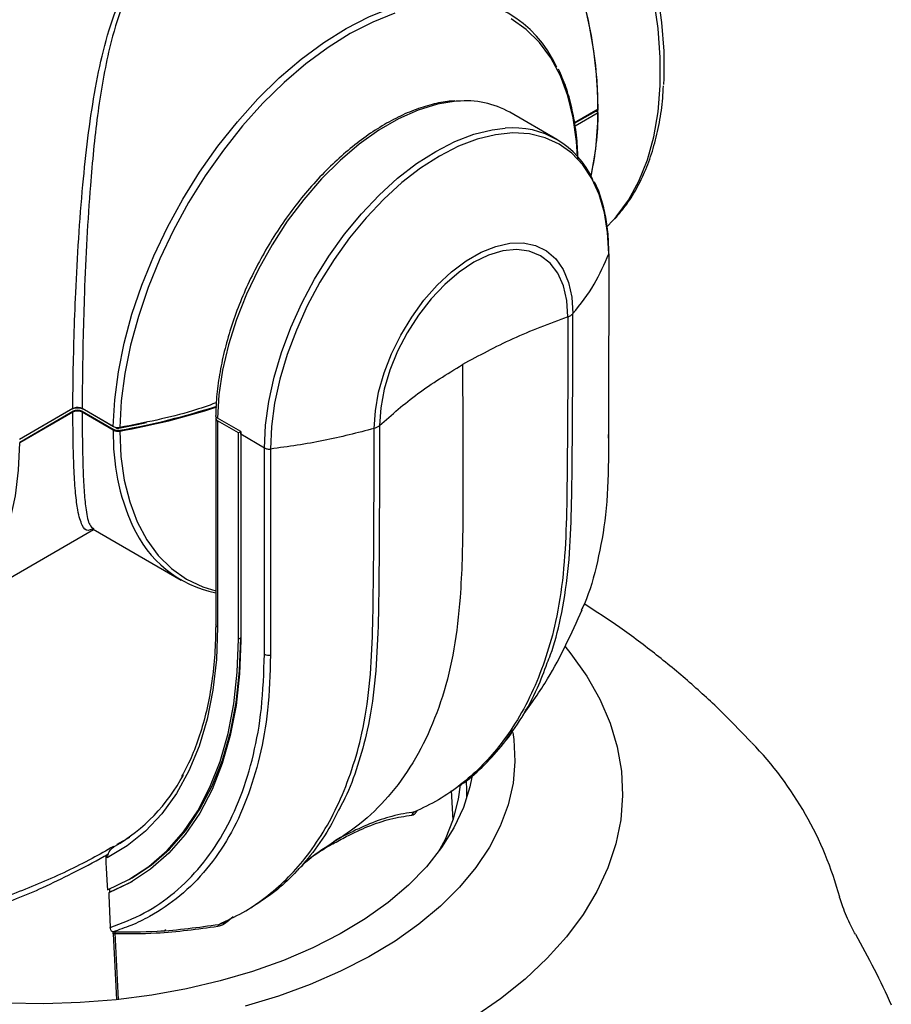
# Model space of a CAD drawing. Units: inches. Extents: x 0 to 17, y 0 to 11.
# Drawn here: x 12.3 to 13.4, y 8.6 to 9.9 of the extents above; entities that cross this region are included whole.
import ezdxf

# ---------------------------------------------------------------- set-up
doc = ezdxf.new("R2010")
doc.units = ezdxf.units.IN
doc.header["$MEASUREMENT"] = 0

msp = doc.modelspace()

# ---------------------------------------------------------------- linework, layer by layer
at = {"color": 7, "linetype": 'Continuous', "lineweight": 25}
for p, q in [((13.0099, 9.7033), (12.9485, 9.7388)), ((13.0641, 9.742), (13.0333, 9.7243)), ((13.0333, 9.7243), (13.0611, 9.7403)), ((13.0338, 9.7211), (13.0641, 9.7386)), ((13.0641, 9.7386), (13.0611, 9.7403)), ((13.0611, 9.7403), (13.0611, 9.7403)), ((13.0641, 9.742), (13.0641, 9.7432)), ((13.076, 9.5894), (13.0835, 9.5971)), ((12.3762, 9.3508), (12.3064, 9.3105)), ((12.3731, 9.349), (12.3064, 9.3105)), ((12.3065, 9.307), (12.3762, 9.3473)), ((12.3762, 9.3461), (12.3065, 9.3058)), ((12.3762, 9.3461), (12.3762, 9.3473)), ((12.4291, 9.3272), (12.3883, 9.3508)), ((12.3883, 9.3473), (12.4291, 9.3237)), ((12.3883, 9.3473), (12.3883, 9.3461)), ((12.4291, 9.3225), (12.3883, 9.3461)), ((12.4293, 9.3271), (12.3913, 9.349)), ((12.5632, 9.3382), (12.5632, 9.0683)), ((12.596, 9.3207), (12.5657, 9.3382)), ((12.5929, 9.3189), (12.5657, 9.3347)), ((12.5657, 9.3347), (12.5657, 9.0648)), ((12.5687, 9.3364), (12.5684, 9.3366)), ((12.596, 9.3207), (12.5687, 9.3364)), ((12.4291, 9.3225), (12.4291, 9.3237)), ((12.4377, 9.3225), (12.4377, 9.3213)), ((12.596, 9.3207), (12.5929, 9.3189)), ((12.596, 9.3207), (12.596, 9.3207)), ((12.596, 9.3172), (12.596, 9.3207)), ((13.0778, 9.3121), (13.0779, 9.3222)), ((12.3065, 9.307), (12.3065, 9.307)), ((12.3065, 9.307), (12.3065, 9.3058)), ((12.5929, 9.049), (12.5929, 9.3189)), ((12.6271, 9.2992), (12.596, 9.3172)), ((12.596, 9.3172), (12.596, 9.0473)), ((12.2029, 9.0769), (12.4032, 9.1925)), ((12.4036, 9.194), (12.3987, 9.1922)), ((12.4027, 9.1928), (12.5179, 9.1263)), ((12.4033, 9.1938), (12.4037, 9.1935)), ((12.596, 9.0508), (12.5929, 9.049)), ((12.9429, 8.9157), (12.9531, 8.9307)), ((12.8742, 8.8119), (12.8722, 8.8507)), ((12.8246, 8.8231), (12.8236, 8.8227)), ((12.8742, 8.812), (12.8742, 8.8119)), ((12.431, 8.7778), (12.4372, 8.7816)), ((12.7186, 8.7843), (12.7194, 8.7847)), ((12.4191, 8.7648), (12.423, 8.767)), ((12.4209, 8.7657), (12.4212, 8.7659)), ((12.421, 8.7626), (12.4209, 8.7657)), ((12.421, 8.7626), (12.4212, 8.7659)), ((12.4199, 8.7493), (12.4207, 8.7341)), ((12.4508, 8.7348), (12.4538, 8.7366)), ((12.4232, 8.7167), (12.4262, 8.7184)), ((12.4232, 8.7167), (12.4232, 8.7136)), ((12.4232, 8.7136), (12.4251, 8.6715)), ((12.4284, 8.6657), (12.4285, 8.6657)), ((12.4295, 8.6654), (12.4285, 8.6657)), ((12.4287, 8.6631), (12.4333, 8.5773)), ((12.436, 8.5774), (12.4313, 8.6645)), ((12.4979, 8.6675), (12.4964, 8.6684))]:
    msp.add_line(p, q, dxfattribs=at)
at = {"color": 8, "linetype": 'Continuous', "lineweight": 25}
for p, q in [((13.0331, 9.7253), (13.0641, 9.7432)), ((12.3731, 9.349), (12.3731, 9.349)), ((12.3913, 9.349), (12.3913, 9.349)), ((12.5687, 9.3364), (12.5687, 9.3364)), ((12.4364, 9.3248), (12.4364, 9.3259)), ((13.0778, 9.321), (13.0777, 9.2837)), ((12.4502, 8.7892), (12.4339, 8.7801)), ((12.5862, 8.6854), (12.5778, 8.6786))]:
    msp.add_line(p, q, dxfattribs=at)
at = {"color": 7, "linetype": 'Continuous', "lineweight": 25, "flags": 128}
for points in [[(12.8035, 10.4016), (12.8345, 10.382), (12.8654, 10.3594), (12.8957, 10.3339), (12.9254, 10.3057), (12.954, 10.275), (12.9814, 10.2421), (13.0074, 10.2073), (13.0317, 10.1709), (13.0542, 10.133), (13.0747, 10.0942), (13.093, 10.0545), (13.1089, 10.0144), (13.1225, 9.9743), (13.1334, 9.9343), (13.1417, 9.8948), (13.1472, 9.8563), (13.15, 9.8189), (13.15, 9.7829), (13.1497, 9.7753)], [(13.0641, 9.7432), (13.0627, 9.7805), (13.0584, 9.8191), (13.0514, 9.8587), (13.0417, 9.8991)], [(13.0547, 9.6552), (13.0552, 9.6575), (13.0609, 9.6903), (13.0637, 9.7251), (13.0637, 9.7617), (13.0609, 9.7999), (13.0552, 9.8392), (13.0468, 9.8794)], [(13.0779, 9.5536), (13.0765, 9.5815), (13.0723, 9.6073), (13.0655, 9.6309), (13.056, 9.652), (13.0439, 9.6701), (13.0296, 9.6852), (13.013, 9.6971), (12.9945, 9.7055), (12.9742, 9.7104), (12.9525, 9.7117), (12.9295, 9.7094), (12.9057, 9.7036), (12.8812, 9.6943), (12.8564, 9.6815), (12.8316, 9.6656), (12.8071, 9.6467), (12.7832, 9.625), (12.7603, 9.6007), (12.7385, 9.5743), (12.7183, 9.546), (12.6997, 9.5162), (12.6832, 9.4853), (12.6688, 9.4536), (12.6568, 9.4215), (12.6473, 9.3895), (12.6404, 9.358), (12.6363, 9.3273), (12.6349, 9.2979)], [(12.7709, 9.3249), (12.7723, 9.3481), (12.7766, 9.3725), (12.7837, 9.3975), (12.7935, 9.4226), (12.8056, 9.4471), (12.8199, 9.4706), (12.8359, 9.4926), (12.8534, 9.5124), (12.872, 9.5298), (12.8913, 9.5442), (12.9107, 9.5555), (12.9299, 9.5632), (12.9485, 9.5673), (12.9661, 9.5677), (12.9821, 9.5643), (12.9964, 9.5573), (13.0085, 9.5467), (13.0182, 9.5329), (13.0253, 9.5161), (13.0297, 9.4967), (13.0311, 9.4751)], [(13.0246, 9.471), (13.0231, 9.4924), (13.0186, 9.5116), (13.0112, 9.5279), (13.0011, 9.5412), (12.9885, 9.5509), (12.9738, 9.5569), (12.9573, 9.5591), (12.9394, 9.5573), (12.9206, 9.5516), (12.9013, 9.5423), (12.882, 9.5294), (12.8632, 9.5133), (12.8453, 9.4944), (12.8288, 9.4732), (12.8141, 9.4502), (12.8015, 9.4259), (12.7914, 9.401), (12.784, 9.3761), (12.7795, 9.3518), (12.7779, 9.3286)], [(12.4726, 9.332), (12.4602, 9.3294), (12.4364, 9.3248)], [(12.1998, 9.0752), (12.2198, 9.0881), (12.2394, 9.1053), (12.2568, 9.1258), (12.2717, 9.1494), (12.2841, 9.1758), (12.2938, 9.2049), (12.3008, 9.2365), (12.3051, 9.2702), (12.3065, 9.3058)], [(12.5657, 9.0648), (12.5641, 9.0225), (12.5596, 8.9822), (12.552, 8.9443), (12.5414, 8.9089), (12.528, 8.8764), (12.5117, 8.8469), (12.4927, 8.8205), (12.4712, 8.7976), (12.4473, 8.7783), (12.421, 8.7626)], [(12.4215, 8.7206), (12.4496, 8.7342), (12.4757, 8.7515), (12.4995, 8.7724), (12.5208, 8.7967), (12.5396, 8.8244), (12.5557, 8.8552), (12.569, 8.889), (12.5794, 8.9255), (12.5869, 8.9645), (12.5914, 9.0057), (12.5929, 9.049)], [(12.4538, 8.7366), (12.4787, 8.7532), (12.5025, 8.7741), (12.5239, 8.7985), (12.5426, 8.8262), (12.5587, 8.857), (12.572, 8.8907), (12.5824, 8.9272), (12.5899, 8.9662), (12.5945, 9.0075), (12.596, 9.0508)], [(12.596, 9.0473), (12.5945, 9.0037), (12.5899, 8.9621), (12.5823, 8.9229), (12.5718, 8.8861), (12.5584, 8.8521), (12.5422, 8.8211), (12.5233, 8.7933), (12.5018, 8.7688), (12.4779, 8.7478), (12.4516, 8.7304), (12.4232, 8.7167)], [(13.0206, 9.0397), (13.0285, 9.0299), (13.0494, 9.0004), (13.0665, 8.9702), (13.0798, 8.9392), (13.0892, 8.9079), (13.0947, 8.8762), (13.0962, 8.8443), (13.0937, 8.8125), (13.0873, 8.7809), (13.0769, 8.7496), (13.0626, 8.7188), (13.0445, 8.6887), (13.0227, 8.6594), (12.9973, 8.6312), (12.9684, 8.604), (12.9362, 8.5782), (12.9009, 8.5537)], [(12.9522, 8.9269), (12.9536, 8.9176), (12.955, 8.889), (12.9526, 8.8604), (12.9462, 8.832), (12.9359, 8.8041), (12.9218, 8.7767), (12.904, 8.75), (12.8826, 8.7242), (12.8577, 8.6995), (12.8294, 8.676), (12.7981, 8.6538), (12.7637, 8.6332), (12.7267, 8.6142), (12.6871, 8.597), (12.6453, 8.5817), (12.6016, 8.5683)], [(12.8986, 8.8685), (12.896, 8.8557), (12.8876, 8.8286), (12.8753, 8.802), (12.8591, 8.7761), (12.8393, 8.7511), (12.8159, 8.7271), (12.7891, 8.7043), (12.7591, 8.683), (12.7261, 8.6631), (12.6903, 8.6449), (12.652, 8.6285), (12.6115, 8.614), (12.569, 8.6015), (12.5249, 8.5911), (12.4794, 8.5828), (12.4328, 8.5768), (12.3856, 8.5731), (12.338, 8.5717), (12.2903, 8.5725)], [(12.8742, 8.8119), (12.8813, 8.8394), (12.8837, 8.8581)], [(12.8922, 8.8416), (12.8921, 8.8525), (12.8915, 8.8624)], [(12.8552, 8.7705), (12.864, 8.7871), (12.8747, 8.8137)], [(12.4191, 8.7648), (12.4195, 8.7561), (12.4199, 8.7493)], [(12.4207, 8.7341), (12.4211, 8.7265), (12.4215, 8.7206)], [(12.4544, 8.732), (12.4534, 8.7314), (12.4247, 8.7178)], [(12.4247, 8.7178), (12.4246, 8.7203), (12.4245, 8.7223)], [(12.5769, 8.6802), (12.5768, 8.6803), (12.5767, 8.6803), (12.5768, 8.6801), (12.5769, 8.68), (12.577, 8.6797), (12.5772, 8.6794), (12.5775, 8.679), (12.5778, 8.6786)]]:
    msp.add_lwpolyline(points, dxfattribs=at)
at = {"color": 8, "linetype": 'Continuous', "lineweight": 25, "flags": 128}
for points in [[(12.4291, 9.3272), (12.431, 9.3624), (12.4357, 9.3989), (12.4432, 9.4363), (12.4535, 9.4743), (12.4665, 9.5125), (12.482, 9.5506), (12.4999, 9.5882), (12.52, 9.6249), (12.5421, 9.6604), (12.5661, 9.6944), (12.5916, 9.7264), (12.6185, 9.7563), (12.6465, 9.7837), (12.6753, 9.8084), (12.7046, 9.8301), (12.7342, 9.8486), (12.7637, 9.8637), (12.793, 9.8754), (12.8217, 9.8835), (12.8495, 9.8879), (12.8529, 9.8882)], [(13.0835, 9.5971), (13.0876, 9.6017), (13.1038, 9.6237), (13.1175, 9.6486), (13.1286, 9.6764), (13.137, 9.7067), (13.1426, 9.7393), (13.1455, 9.774), (13.1455, 9.8105), (13.1426, 9.8485), (13.137, 9.8876)], [(12.7977, 9.8683), (12.7688, 9.8568), (12.7395, 9.8417), (12.7103, 9.8234), (12.6812, 9.802), (12.6528, 9.7776), (12.6251, 9.7505), (12.5985, 9.7209), (12.5733, 9.6892), (12.5496, 9.6556), (12.5277, 9.6205), (12.5078, 9.5842), (12.4901, 9.547), (12.4747, 9.5093), (12.4619, 9.4715), (12.4517, 9.4339), (12.4442, 9.3969), (12.4395, 9.3608), (12.4377, 9.326)], [(13.0371, 9.681), (13.0359, 9.7004), (13.0316, 9.7314), (13.0245, 9.7601), (13.0147, 9.7863), (13.0022, 9.8098), (12.9872, 9.8301), (12.9698, 9.8473), (12.9502, 9.8612)], [(12.8795, 9.7532), (12.878, 9.7531), (12.8537, 9.7492), (12.8285, 9.7415), (12.8028, 9.7301), (12.777, 9.7152), (12.7513, 9.6969), (12.7261, 9.6756), (12.7018, 9.6514), (12.6787, 9.6247), (12.657, 9.596), (12.6371, 9.5654), (12.6192, 9.5335), (12.6036, 9.5007), (12.5905, 9.4674), (12.58, 9.4341), (12.5723, 9.4011), (12.5675, 9.369), (12.5657, 9.3382)], [(12.6271, 9.2992), (12.6285, 9.329), (12.6327, 9.3601), (12.6396, 9.392), (12.6493, 9.4244), (12.6614, 9.4568), (12.676, 9.4889), (12.6927, 9.5202), (12.7115, 9.5504), (12.732, 9.5791), (12.754, 9.6058), (12.7772, 9.6303), (12.8014, 9.6523), (12.8262, 9.6715), (12.8513, 9.6876), (12.8764, 9.7005), (12.9012, 9.71), (12.9254, 9.7159), (12.9423, 9.7179)], [(12.4377, 9.3213), (12.4391, 9.2883), (12.4434, 9.2573), (12.4505, 9.2286), (12.4603, 9.2024), (12.4728, 9.179), (12.4878, 9.1586), (12.5052, 9.1414), (12.5248, 9.1276), (12.5464, 9.1173), (12.5632, 9.1121)]]:
    msp.add_lwpolyline(points, dxfattribs=at)
at = {"color": 7, "linetype": 'Continuous', "lineweight": 25}
for centre, radius, start, end in [((12.8691, 9.7347), 0.1543, 24.0516, 96.0206), ((12.891, 9.6362), 0.1175, 60.7215, 95.5968), ((12.6804, 9.7394), 0.3837, 347.3162, 359.8699), ((12.9525, 9.604), 0.1144, 23.9756, 95.1516), ((12.3822, 9.3315), 0.0198, 62.6098, 117.3902), ((12.3822, 9.3356), 0.0132, 62.6096, 117.3904), ((12.3822, 9.3344), 0.0132, 62.6096, 117.3904), ((12.2728, 10.256), 0.948, 280.0157, 287.9358), ((12.5669, 9.3381), 0.00369, 149.4857, 249.7572), ((12.4352, 9.3355), 0.0132, 242.7158, 281.0228), ((12.4352, 9.3343), 0.0132, 242.7158, 281.0228), ((12.4352, 9.3313), 0.00662, 242.7149, 281.0239), ((12.8976, 9.3172), 0.3016, 179.3324, 179.9994), ((13.075, 9.2848), 0.00294, 337.2885, 6.0271), ((12.5948, 9.2599), 0.1537, 204.0089, 258.1419), ((12.633, 9.041), 0.0131, 242.5304, 278.7549), ((12.9294, 8.5882), 0.4676, 15.2501, 44.04), ((12.3118, 8.9827), 0.237, 300.1864, 331.889), ((12.8255, 8.8176), 0.0054, 110.1845, 170.9223), ((12.7195, 8.7814), 0.003, 126.4715, 188.7511), ((12.3213, 8.9594), 0.2178, 296.6712, 297.2077), ((12.3036, 8.9946), 0.2572, 297.2256, 297.2842), ((12.4199, 8.7493), 0.0000016, 99.0331, 128.3606), ((12.4207, 8.7341), 0.000000785, 257.1502, 322.8154), ((12.5696, 8.6729), 0.00353, 131.2864, 182.3109)]:
    msp.add_arc(centre, radius, start, end, dxfattribs=at)
at = {"color": 8, "linetype": 'Continuous', "lineweight": 25}
for centre, radius, start, end in [((12.2728, 10.2549), 0.948, 280.0157, 287.9374), ((12.7148, 9.3149), 0.2858, 178.477, 204.295), ((12.5674, 9.0687), 0.00431, 185.6944, 245.6258), ((12.8291, 8.8233), 0.00311, 158.4683, 188.2224)]:
    msp.add_arc(centre, radius, start, end, dxfattribs=at)
for points, knots in [([(12.3762, 9.3508), (12.3762, 9.3636), (12.3764, 9.3932), (12.3776, 9.4445), (12.3799, 9.5063), (12.3835, 9.5735), (12.3888, 9.6415), (12.3954, 9.7051), (12.404, 9.7639), (12.4156, 9.8204), (12.4315, 9.8736), (12.4516, 9.9155), (12.4746, 9.9459), (12.4976, 9.967), (12.5253, 9.983), (12.554, 9.993), (12.5913, 10), (12.6375, 10.0012), (12.6939, 9.9934), (12.7494, 9.9786), (12.8022, 9.9569), (12.8466, 9.9336), (12.87, 9.9148), (12.8792, 9.9074)], [0, 0, 0, 0, 0.038892, 0.089389, 0.139923, 0.200791, 0.261731, 0.316095, 0.370656, 0.425051, 0.481528, 0.537881, 0.571243, 0.604567, 0.637995, 0.671442, 0.697024, 0.750296, 0.803689, 0.857595, 0.91167, 0.965564, 1, 1, 1, 1]), ([(12.6011, 9.9947), (12.5955, 9.9947), (12.5811, 9.9948), (12.5567, 9.9896), (12.5282, 9.9803), (12.5012, 9.9645), (12.4786, 9.9437), (12.4565, 9.9136), (12.4373, 9.8719), (12.4237, 9.8235), (12.4145, 9.7771), (12.4081, 9.7343), (12.403, 9.6895), (12.3983, 9.6359), (12.3942, 9.5732), (12.3912, 9.5064), (12.3894, 9.4445), (12.3885, 9.3933), (12.3884, 9.3636), (12.3883, 9.3508)], [0, 0, 0, 0, 0.022774, 0.058338, 0.104043, 0.1511, 0.196855, 0.243745, 0.321593, 0.401472, 0.458062, 0.514654, 0.572885, 0.631107, 0.715845, 0.802729, 0.872975, 0.945178, 1, 1, 1, 1]), ([(12.9975, 9.018), (12.999, 9.0216), (13.0062, 9.0395), (13.0163, 9.0787), (13.0255, 9.1368), (13.0291, 9.2024), (13.0307, 9.3154), (13.0309, 9.4066), (13.0311, 9.4751)], [0, 0, 0, 0, 0.029165, 0.148089, 0.288834, 0.430079, 0.57134, 1, 1, 1, 1]), ([(12.3987, 9.1922), (12.398, 9.1919), (12.3933, 9.1899), (12.3895, 9.1954), (12.3851, 9.2058), (12.3822, 9.2189), (12.3795, 9.2389), (12.3776, 9.2679), (12.3764, 9.3034), (12.3762, 9.3317), (12.3762, 9.3461)], [0, 0, 0, 0, 0.035454, 0.236491, 0.339752, 0.442992, 0.583625, 0.727248, 0.861829, 1, 1, 1, 1]), ([(12.3883, 9.3461), (12.3883, 9.3321), (12.3885, 9.3038), (12.3894, 9.2687), (12.3909, 9.2394), (12.3936, 9.2145), (12.3972, 9.1977), (12.4015, 9.195), (12.4033, 9.1938)], [0, 0, 0, 0, 0.148706, 0.301478, 0.456764, 0.615569, 0.837198, 1, 1, 1, 1]), ([(12.7779, 9.3286), (12.7777, 9.2607), (12.7775, 9.17), (12.776, 9.0571), (12.7723, 8.9909), (12.7635, 8.9325), (12.7494, 8.8831), (12.7373, 8.8494), (12.7282, 8.8327), (12.726, 8.8286)], [0, 0, 0, 0, 0.379444, 0.5067669, 0.6340739, 0.7609235, 0.8641982, 0.9674751, 1, 1, 1, 1]), ([(12.4293, 8.7776), (12.42, 8.7723), (12.389, 8.7546), (12.3352, 8.7295), (12.2681, 8.7036), (12.2008, 8.6855), (12.139, 8.6769), (12.0844, 8.6766), (12.0366, 8.6827), (11.9917, 8.6954), (11.95, 8.7149), (11.9127, 8.7408), (11.8803, 8.7725), (11.8529, 8.8095), (11.8287, 8.8551), (11.8097, 8.9103), (11.7983, 8.9741), (11.7949, 9.037), (11.799, 9.0782), (11.801, 9.0972)], [0, 0, 0, 0, 0.0304613, 0.1008922, 0.1707176, 0.2411717, 0.3105263, 0.3636579, 0.4153804, 0.4680238, 0.5201324, 0.5721511, 0.624693, 0.6765477, 0.7298274, 0.7993248, 0.8699859, 0.9400313, 1, 1, 1, 1]), ([(11.7916, 9.0549), (11.7911, 9.0495), (11.7891, 9.0272), (11.7903, 8.9883), (11.7955, 8.9388), (11.8063, 8.8907), (11.8225, 8.845), (11.8444, 8.8025), (11.8721, 8.7644), (11.9055, 8.7315), (11.9439, 8.7047), (11.9869, 8.6847), (12.0335, 8.6718), (12.0825, 8.6659), (12.1273, 8.6666), (12.1669, 8.671), (12.2013, 8.6774), (12.2354, 8.686), (12.2692, 8.6967), (12.3029, 8.7092), (12.3384, 8.7243), (12.3766, 8.7428), (12.4051, 8.7577), (12.4206, 8.7668), (12.4224, 8.7679)], [0, 0, 0, 0, 0.017668, 0.072593, 0.127649, 0.183275, 0.238772, 0.294338, 0.350269, 0.405736, 0.461587, 0.517433, 0.573108, 0.628973, 0.684304, 0.720932, 0.757819, 0.795232, 0.83114, 0.86732, 0.904855, 0.947293, 0.993925, 1, 1, 1, 1]), ([(12.7166, 8.7809), (12.7105, 8.7774), (12.701, 8.7719), (12.691, 8.7649), (12.6873, 8.7624)], [0, 0, 0, 0, 0.635092, 1, 1, 1, 1])]:
    msp.add_open_spline(points, degree=3, knots=knots, dxfattribs=at)
at = {"color": 7, "linetype": 'Continuous', "lineweight": 25}
for points, knots in [([(13.0375, 9.6776), (13.0375, 9.6803), (13.0373, 9.6936), (13.0351, 9.7165), (13.0299, 9.7454), (13.0225, 9.772), (13.0155, 9.7876), (13.0121, 9.7953)], [0, 0, 0, 0, 0.060363, 0.297996, 0.535729, 0.77332, 1, 1, 1, 1]), ([(13.086, 9.5992), (13.0913, 9.6055), (13.1024, 9.6184), (13.1162, 9.6413), (13.1282, 9.6668), (13.1377, 9.6948), (13.1446, 9.725), (13.1486, 9.7512), (13.1493, 9.7678), (13.1496, 9.7732)], [0, 0, 0, 0, 0.146438, 0.300311, 0.455292, 0.611317, 0.768169, 0.925581, 1, 1, 1, 1]), ([(12.8764, 9.7536), (12.8732, 9.7534), (12.8625, 9.7529), (12.8436, 9.7486), (12.82, 9.7408), (12.7961, 9.7297), (12.772, 9.7157), (12.7482, 9.6988), (12.7249, 9.6792), (12.7023, 9.6573), (12.6807, 9.6332), (12.6603, 9.6073), (12.6414, 9.5797), (12.6241, 9.5509), (12.6086, 9.5211), (12.5952, 9.4907), (12.5839, 9.46), (12.575, 9.4293), (12.5684, 9.399), (12.5644, 9.3699), (12.5632, 9.351), (12.5632, 9.342), (12.5632, 9.3417)], [0, 0, 0, 0, 0.023846, 0.077698, 0.131841, 0.186163, 0.240565, 0.294978, 0.349368, 0.403726, 0.458053, 0.512354, 0.566637, 0.620911, 0.675186, 0.729469, 0.78377, 0.838097, 0.892462, 0.946871, 0.99846, 1, 1, 1, 1]), ([(13.0781, 9.5546), (13.078, 9.5595), (13.0778, 9.5735), (13.0755, 9.5956), (13.0702, 9.6199), (13.0646, 9.6374), (13.06, 9.6459), (13.059, 9.6479)], [0, 0, 0, 0, 0.137567, 0.398783, 0.660137, 0.921138, 1, 1, 1, 1]), ([(13.0311, 9.4751), (13.0411, 9.4878), (13.0609, 9.5131), (13.0722, 9.5401), (13.0779, 9.5536)], [0, 0, 0, 0, 0.4999999, 1, 1, 1, 1]), ([(13.0779, 9.5536), (13.0779, 9.5078), (13.0779, 9.4303), (13.0778, 9.3528), (13.0778, 9.321)], [0, 0, 0, 0, 0.590564, 1, 1, 1, 1]), ([(13.0246, 9.471), (13.026, 9.4716), (13.0286, 9.4727), (13.0303, 9.4743), (13.0311, 9.4751)], [0, 0, 0, 0, 0.499999, 1, 1, 1, 1]), ([(13.0246, 9.471), (13.0244, 9.4031), (13.0241, 9.3124), (13.0227, 9.1995), (13.0191, 9.1333), (13.0102, 9.075), (12.9963, 9.0253), (12.9797, 8.9822), (12.9589, 8.9428), (12.9356, 8.9091), (12.9105, 8.881), (12.8841, 8.8578), (12.8554, 8.8379), (12.8342, 8.8278), (12.8236, 8.8227)], [0, 0, 0, 0, 0.245574, 0.327976, 0.410369, 0.492465, 0.559304, 0.626144, 0.694915, 0.763688, 0.822144, 0.8806, 0.9403, 1, 1, 1, 1]), ([(13.0246, 9.471), (13, 9.4618), (12.9506, 9.4433), (12.9078, 9.42), (12.8864, 9.4084)], [0, 0, 0, 0, 0.5, 1, 1, 1, 1]), ([(12.8864, 9.4084), (12.8866, 9.3742), (12.887, 9.3058), (12.8873, 9.2035), (12.8851, 9.1123), (12.8765, 9.0351), (12.8612, 8.9731), (12.8393, 8.9173), (12.811, 8.8686), (12.7766, 8.8273), (12.7446, 8.8001), (12.7238, 8.7875), (12.7177, 8.7838)], [0, 0, 0, 0, 0.132154, 0.2643, 0.396344, 0.490369, 0.584714, 0.678767, 0.772674, 0.866868, 0.960775, 1, 1, 1, 1]), ([(12.7779, 9.3286), (12.7939, 9.3429), (12.826, 9.3713), (12.8663, 9.3961), (12.8864, 9.4084)], [0, 0, 0, 0, 0.5, 1, 1, 1, 1]), ([(12.3883, 9.3508), (12.3875, 9.3511), (12.386, 9.3518), (12.3832, 9.3523), (12.3803, 9.3522), (12.3778, 9.3516), (12.3766, 9.351), (12.3762, 9.3508)], [0, 0, 0, 0, 0.214697, 0.429391, 0.644072, 0.85875, 1, 1, 1, 1]), ([(12.5633, 9.3582), (12.5532, 9.3546), (12.5287, 9.3459), (12.4862, 9.3355), (12.4539, 9.3292), (12.4377, 9.326)], [0, 0, 0, 0, 0.257736, 0.627712, 1, 1, 1, 1]), ([(12.5657, 9.3382), (12.5656, 9.3382), (12.5649, 9.3386), (12.5638, 9.3396), (12.5631, 9.3408), (12.5632, 9.3415), (12.5633, 9.3417)], [0, 0, 0, 0, 0.030838, 0.456491, 0.882149, 1, 1, 1, 1]), ([(12.4377, 9.326), (12.4368, 9.3259), (12.4349, 9.3256), (12.432, 9.326), (12.4301, 9.3267), (12.4293, 9.3271), (12.4291, 9.3272)], [0, 0, 0, 0, 0.3106861, 0.6213661, 0.9320322, 1, 1, 1, 1]), ([(12.5673, 8.6756), (12.5779, 8.6805), (12.5992, 8.6904), (12.6285, 8.7103), (12.6558, 8.7338), (12.6813, 8.7623), (12.7046, 8.7957), (12.7252, 8.8346), (12.7422, 8.8779), (12.7564, 8.9282), (12.7653, 8.9866), (12.7689, 9.0522), (12.7704, 9.1652), (12.7707, 9.2563), (12.7709, 9.3249)], [0, 0, 0, 0, 0.059352, 0.118705, 0.179378, 0.24005, 0.306558, 0.373066, 0.441483, 0.509899, 0.59087, 0.672127, 0.753394, 1, 1, 1, 1]), ([(12.7709, 9.3249), (12.7489, 9.3191), (12.7051, 9.3077), (12.6583, 9.3011), (12.6349, 9.2979)], [0, 0, 0, 0, 0.4999999, 1, 1, 1, 1]), ([(12.7779, 9.3286), (12.777, 9.3279), (12.7751, 9.3263), (12.7723, 9.3254), (12.7709, 9.3249)], [0, 0, 0, 0, 0.499999, 1, 1, 1, 1]), ([(12.627, 9.0294), (12.627, 9.0736), (12.627, 9.1635), (12.6271, 9.2534), (12.6271, 9.2992)], [0, 0, 0, 0, 0.49111, 1, 1, 1, 1]), ([(12.6271, 9.2992), (12.6276, 9.299), (12.6287, 9.2984), (12.6306, 9.2979), (12.6328, 9.2977), (12.6342, 9.2978), (12.6349, 9.2979)], [0, 0, 0, 0, 0.25, 0.499996, 0.749999, 1, 1, 1, 1]), ([(12.6349, 9.2979), (12.6349, 9.2521), (12.6349, 9.1621), (12.635, 9.0722), (12.635, 9.0281)], [0, 0, 0, 0, 0.5088905, 1, 1, 1, 1]), ([(13.0777, 9.2837), (13.077, 9.2593), (13.0756, 9.2125), (13.0637, 9.1502), (13.0526, 9.1085), (13.0433, 9.0892), (13.0419, 9.0863)], [0, 0, 0, 0, 0.333412, 0.638725, 0.945016, 1, 1, 1, 1]), ([(12.4026, 9.1927), (12.4028, 9.1926), (12.403, 9.1925), (12.4029, 9.1926), (12.4029, 9.1926)], [0, 0, 0, 0, 0.938779, 1, 1, 1, 1]), ([(13.2648, 8.9136), (13.2534, 8.9257), (13.2283, 8.9522), (13.1868, 8.9904), (13.1409, 9.0286), (13.094, 9.0638), (13.0616, 9.0849), (13.046, 9.095)], [0, 0, 0, 0, 0.175762, 0.383389, 0.592674, 0.803887, 1, 1, 1, 1]), ([(12.9653, 8.9488), (12.9766, 8.9647), (13.0074, 9.008), (13.0292, 9.0566), (13.043, 9.0874)], [0, 0, 0, 0, 0.366769, 1, 1, 1, 1]), ([(12.5632, 9.0683), (12.5631, 9.0615), (12.5629, 9.042), (12.5607, 9.0109), (12.5557, 8.9756), (12.5483, 8.9423), (12.5384, 8.9114), (12.5285, 8.8869), (12.5211, 8.8738), (12.5185, 8.8693)], [0, 0, 0, 0, 0.08683, 0.252062, 0.4173, 0.582549, 0.747861, 0.91331, 1, 1, 1, 1]), ([(12.4251, 8.6715), (12.4402, 8.6773), (12.4704, 8.6887), (12.5099, 8.7163), (12.5446, 8.751), (12.5736, 8.7931), (12.5967, 8.842), (12.6135, 8.897), (12.6247, 8.9591), (12.6262, 9.0053), (12.627, 9.0294)], [0, 0, 0, 0, 0.124421, 0.247953, 0.37188, 0.495412, 0.618622, 0.742225, 0.865434, 1, 1, 1, 1]), ([(12.635, 9.0281), (12.6342, 9.0037), (12.6328, 8.9571), (12.6216, 8.8944), (12.6047, 8.8388), (12.5815, 8.7894), (12.5521, 8.7469), (12.5172, 8.7117), (12.4831, 8.6885), (12.453, 8.674), (12.4364, 8.6684), (12.4284, 8.6657)], [0, 0, 0, 0, 0.1335256, 0.2557986, 0.3784628, 0.5007361, 0.6233388, 0.7463347, 0.8689366, 0.9365925, 1, 1, 1, 1]), ([(12.8821, 8.8569), (12.8841, 8.8582), (12.8961, 8.866), (12.9157, 8.8842), (12.9415, 8.9124), (12.9646, 8.946), (12.9839, 8.9813), (12.9934, 9.0068), (12.9975, 9.018)], [0, 0, 0, 0, 0.038127, 0.228845, 0.419561, 0.628621, 0.837679, 1, 1, 1, 1]), ([(12.726, 8.8286), (12.7213, 8.8193), (12.7099, 8.7964), (12.6887, 8.7667), (12.6637, 8.7386), (12.6378, 8.7154), (12.6187, 8.7031), (12.6092, 8.697)], [0, 0, 0, 0, 0.1640677, 0.4005088, 0.6014805, 0.8024533, 1, 1, 1, 1]), ([(12.7166, 8.7809), (12.7225, 8.7842), (12.7387, 8.7933), (12.7645, 8.805), (12.7943, 8.8149), (12.811, 8.8172), (12.8202, 8.8185)], [0, 0, 0, 0, 0.138552, 0.380472, 0.65999, 1, 1, 1, 1]), ([(12.8236, 8.8227), (12.8142, 8.8213), (12.797, 8.8187), (12.7666, 8.8084), (12.7402, 8.7963), (12.7238, 8.7873), (12.7177, 8.7838), (12.7177, 8.7838)], [0, 0, 0, 0, 0.33919, 0.618728, 0.861097, 0.999996, 1, 1, 1, 1]), ([(12.8202, 8.8185), (12.8212, 8.8187), (12.8232, 8.8192), (12.8252, 8.8217), (12.8261, 8.8228)], [0, 0, 0, 0, 0.53596, 1, 1, 1, 1]), ([(12.6707, 8.7467), (12.6759, 8.7521), (12.6876, 8.7641), (12.7076, 8.7771), (12.7186, 8.7843)], [0, 0, 0, 0, 0.448281, 1, 1, 1, 1]), ([(12.4215, 8.766), (12.4223, 8.768), (12.4241, 8.7721), (12.4279, 8.776), (12.4305, 8.7776), (12.431, 8.7778)], [0, 0, 0, 0, 0.445855, 0.908591, 1, 1, 1, 1]), ([(13.401, 8.6629), (13.3997, 8.6652), (13.3985, 8.6675), (13.3961, 8.672), (13.395, 8.6743), (13.3918, 8.681), (13.3899, 8.6853), (13.3865, 8.6935), (13.3849, 8.6975), (13.3823, 8.7048), (13.3812, 8.7082), (13.3804, 8.7112)], [0, 0, 0, 0, 0.125, 0.125, 0.25, 0.25, 0.5, 0.5, 0.75, 0.75, 1, 1, 1, 1]), ([(12.4285, 8.6657), (12.4479, 8.6657), (12.4956, 8.6655), (12.5406, 8.6718), (12.5673, 8.6756)], [0, 0, 0, 0, 0.407964, 1, 1, 1, 1]), ([(12.5778, 8.6786), (12.5759, 8.6771), (12.5722, 8.6743), (12.568, 8.6733), (12.5661, 8.6728)], [0, 0, 0, 0, 0.53596, 1, 1, 1, 1]), ([(12.5673, 8.6756), (12.5688, 8.676), (12.5722, 8.6769), (12.5752, 8.6791), (12.5769, 8.6802)], [0, 0, 0, 0, 0.4542, 1, 1, 1, 1]), ([(12.4284, 8.6657), (12.4278, 8.666), (12.4266, 8.6665), (12.4254, 8.6686), (12.4252, 8.6705), (12.4251, 8.6715)], [0, 0, 0, 0, 0.30868, 0.615749, 1, 1, 1, 1]), ([(12.5661, 8.6728), (12.5395, 8.6691), (12.4949, 8.6629), (12.4477, 8.663), (12.4287, 8.6631)], [0, 0, 0, 0, 0.596401, 1, 1, 1, 1]), ([(12.4287, 8.6631), (12.4287, 8.6635), (12.4287, 8.6644), (12.4291, 8.6651), (12.4294, 8.6653), (12.4295, 8.6654)], [0, 0, 0, 0, 0.442029, 0.884205, 1, 1, 1, 1])]:
    msp.add_open_spline(points, degree=3, knots=knots, dxfattribs=at)
msp.add_open_spline([(13.401, 8.6629), (13.418, 8.6326), (13.4338, 8.6017), (13.4481, 8.5702)], degree=3, dxfattribs=at)

doc.saveas('drawing.dxf')
